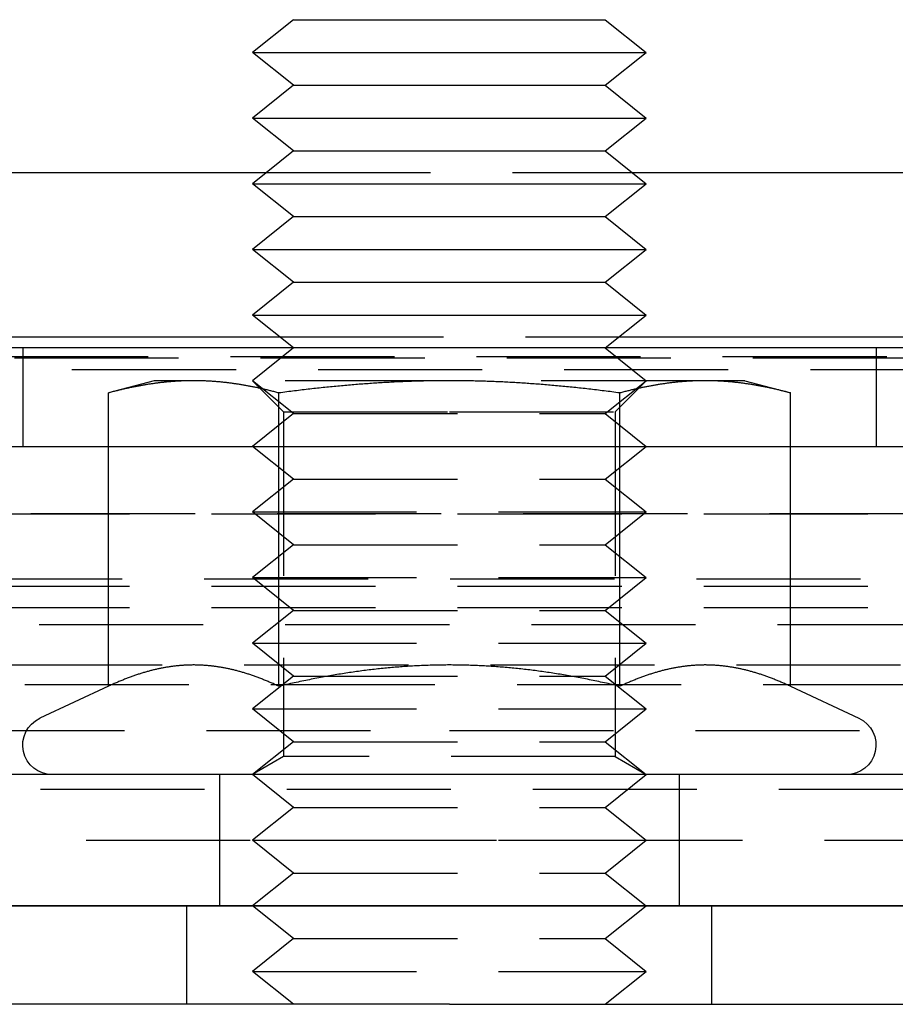
# Model space of a CAD drawing. Extents: x -378 to 340, y -378 to 326.
# Drawn here: x -255 to -228, y 72 to 102 of the extents above; entities that cross this region are included whole.
import ezdxf

# ---------------------------------------------------------------- set-up
doc = ezdxf.new("R2010")
doc.units = 0
doc.header["$LTSCALE"] = 20
doc.linetypes.add('VERDECKT', pattern=[0.375, 0.25, -0.125])
doc.layers.get('0').update_dxf_attribs({"linetype": 'CONTINUOUS'})
doc.layers.add('STEMPEL', color=3, linetype='CONTINUOUS')

# ---------------------------------------------------------------- blocks, each defined once
blk = doc.blocks.new('A$CD4FBCE3A')
at = {"color": 3, "linetype": 'CONTINUOUS', "extrusion": (0, 1, -2e-16)}
for p, q in [((-239.113, 152.316), (-240.363, 151.316)), ((-239.113, 152.316), (-229.613, 152.316)), ((-229.613, 152.316), (-228.363, 151.316)), ((-240.363, 151.316), (-228.363, 151.316)), ((-239.113, 150.316), (-240.363, 151.316)), ((-229.613, 150.316), (-228.363, 151.316)), ((-239.113, 150.316), (-240.363, 149.316)), ((-239.113, 150.316), (-229.613, 150.316)), ((-229.613, 150.316), (-228.363, 149.316)), ((-240.363, 149.316), (-228.363, 149.316)), ((-239.113, 148.316), (-240.363, 149.316)), ((-229.613, 148.316), (-228.363, 149.316)), ((-239.113, 148.316), (-240.363, 147.316)), ((-239.113, 148.316), (-229.613, 148.316)), ((-229.613, 148.316), (-228.363, 147.316)), ((-259.559, 147.658), (-239.936, 147.658)), ((-228.79, 147.658), (-209.167, 147.658)), ((-240.363, 147.316), (-228.363, 147.316)), ((-239.113, 146.316), (-240.363, 147.316)), ((-229.613, 146.316), (-228.363, 147.316)), ((-239.113, 146.316), (-240.363, 145.316)), ((-239.113, 146.316), (-229.613, 146.316)), ((-229.613, 146.316), (-228.363, 145.316)), ((-240.363, 145.316), (-228.363, 145.316)), ((-239.113, 144.316), (-240.363, 145.316)), ((-229.613, 144.316), (-228.363, 145.316)), ((-239.113, 144.316), (-240.363, 143.316)), ((-239.113, 144.316), (-229.613, 144.316)), ((-229.613, 144.316), (-228.363, 143.316)), ((-240.363, 143.316), (-228.363, 143.316)), ((-239.113, 142.316), (-240.363, 143.316)), ((-229.613, 142.316), (-228.363, 143.316)), ((-259.559, 142.658), (-239.54, 142.658)), ((-229.186, 142.658), (-209.167, 142.658)), ((-104.363, 142.316), (-364.363, 142.316)), ((-364.363, 139.316), (-104.363, 139.316)), ((-244.755, 132.005), (-244.755, 139.316)), ((-239.559, 132.005), (-239.559, 139.316)), ((-229.167, 132.005), (-229.167, 139.316)), ((-223.971, 132.005), (-223.971, 139.316)), ((-244.755, 132.005), (-246.843, 131.032)), ((-223.971, 132.005), (-221.883, 131.032)), ((-104.363, 129.316), (-364.363, 129.316)), ((-104.363, 125.316), (-364.363, 125.316)), ((-346.946, 125.316), (-104.363, 125.316)), ((-234.363, 122.316), (-369.363, 122.316)), ((-234.363, 122.316), (-144.363, 122.316))]:
    blk.add_line(p, q, dxfattribs=at)
at = {"color": 1, "linetype": 'VERDECKT', "extrusion": (0, 1, -2e-16)}
for p, q in [((-239.936, 147.658), (-228.79, 147.658)), ((-239.54, 142.658), (-229.186, 142.658)), ((-247.363, 142.316), (-247.363, 139.316)), ((-239.113, 142.316), (-240.363, 141.316)), ((-229.613, 142.316), (-228.363, 141.316)), ((-221.363, 142.316), (-221.363, 139.316)), ((-206.037, 142.048), (-262.689, 142.048)), ((-262.615, 142.013), (-206.111, 142.013)), ((-262.615, 142.013), (-206.111, 142.013)), ((-260.863, 141.658), (-207.863, 141.658)), ((-243.363, 141.316), (-244.755, 140.943)), ((-242.157, 141.316), (-243.363, 141.316)), ((-234.363, 141.316), (-242.157, 141.316)), ((-239.416, 140.369), (-240.363, 141.316)), ((-239.113, 140.316), (-240.363, 141.316)), ((-226.569, 141.316), (-234.363, 141.316)), ((-229.613, 140.316), (-228.363, 141.316)), ((-229.31, 140.369), (-228.363, 141.316)), ((-225.363, 141.316), (-226.569, 141.316)), ((-225.363, 141.316), (-223.971, 140.943)), ((-244.755, 139.316), (-244.755, 140.943)), ((-239.559, 139.316), (-239.559, 140.943)), ((-229.167, 139.316), (-229.167, 140.943)), ((-223.971, 139.316), (-223.971, 140.943)), ((-239.113, 140.316), (-240.363, 139.316)), ((-239.416, 140.369), (-234.363, 140.369)), ((-239.416, 140.369), (-239.416, 129.863)), ((-239.113, 140.316), (-229.613, 140.316)), ((-234.363, 140.369), (-229.31, 140.369)), ((-229.613, 140.316), (-228.363, 139.316)), ((-229.31, 140.369), (-229.31, 129.863)), ((-239.113, 138.316), (-240.363, 139.316)), ((-229.613, 138.316), (-228.363, 139.316)), ((-239.113, 138.316), (-240.363, 137.316)), ((-239.113, 138.316), (-229.613, 138.316)), ((-229.613, 138.316), (-228.363, 137.316)), ((-204.612, 137.256), (-264.114, 137.256)), ((-264.113, 137.265), (-204.613, 137.265)), ((-264.113, 137.258), (-204.613, 137.258)), ((-240.363, 137.316), (-228.363, 137.316)), ((-239.113, 136.316), (-240.363, 137.316)), ((-229.613, 136.316), (-228.363, 137.316)), ((-239.113, 136.316), (-240.363, 135.316)), ((-239.113, 136.316), (-229.613, 136.316)), ((-229.613, 136.316), (-228.363, 135.316)), ((-240.363, 135.316), (-228.363, 135.316)), ((-239.113, 134.316), (-240.363, 135.316)), ((-229.613, 134.316), (-228.363, 135.316)), ((-264.335, 135.28), (-204.391, 135.28)), ((-264.113, 135.058), (-204.613, 135.058)), ((-264.113, 134.411), (-204.613, 134.411)), ((-239.113, 134.316), (-240.363, 133.316)), ((-239.113, 134.316), (-229.613, 134.316)), ((-229.613, 134.316), (-228.363, 133.316)), ((-204.363, 133.875), (-264.363, 133.875)), ((-240.363, 133.316), (-228.363, 133.316)), ((-239.113, 132.316), (-240.363, 133.316)), ((-229.613, 132.316), (-228.363, 133.316)), ((-263.113, 132.658), (-205.613, 132.658)), ((-239.113, 132.316), (-240.363, 131.316)), ((-239.113, 132.316), (-229.613, 132.316)), ((-229.613, 132.316), (-228.363, 131.316)), ((-262.302, 132.058), (-206.424, 132.058)), ((-240.363, 131.316), (-228.363, 131.316)), ((-239.113, 130.316), (-240.363, 131.316)), ((-229.613, 130.316), (-228.363, 131.316)), ((-264.263, 130.658), (-234.363, 130.658)), ((-234.363, 130.658), (-204.463, 130.658)), ((-239.113, 130.316), (-240.363, 129.316)), ((-239.113, 130.316), (-229.613, 130.316)), ((-229.613, 130.316), (-228.363, 129.316)), ((-239.416, 129.863), (-240.363, 129.316)), ((-229.31, 129.863), (-239.416, 129.863)), ((-229.31, 129.863), (-228.363, 129.316)), ((-241.363, 129.316), (-241.363, 125.316)), ((-239.113, 128.316), (-240.363, 129.316)), ((-229.613, 128.316), (-228.363, 129.316)), ((-227.363, 129.316), (-227.363, 125.316)), ((-261.82, 128.869), (-206.907, 128.869)), ((-239.113, 128.316), (-240.363, 127.316)), ((-239.113, 128.316), (-229.613, 128.316)), ((-229.613, 128.316), (-228.363, 127.316)), ((-260.431, 127.317), (-208.295, 127.317)), ((-240.363, 127.316), (-228.363, 127.316)), ((-239.113, 126.316), (-240.363, 127.316)), ((-229.613, 126.316), (-228.363, 127.316)), ((-239.113, 126.316), (-240.363, 125.316)), ((-239.113, 126.316), (-229.613, 126.316)), ((-229.613, 126.316), (-228.363, 125.316)), ((-242.363, 122.316), (-242.363, 125.316)), ((-239.113, 124.316), (-240.363, 125.316)), ((-229.613, 124.316), (-228.363, 125.316)), ((-226.363, 122.316), (-226.363, 125.316)), ((-239.113, 124.316), (-240.363, 123.316)), ((-239.113, 124.316), (-229.613, 124.316)), ((-229.613, 124.316), (-228.363, 123.316)), ((-240.363, 123.316), (-228.363, 123.316)), ((-239.113, 122.316), (-240.363, 123.316)), ((-229.613, 122.316), (-228.363, 123.316))]:
    blk.add_line(p, q, dxfattribs=at)
at = {"color": 1}
for points in [[(-242.157, 141.316, 0), (-242.184, 141.316, 0), (-242.21, 141.316, 0), (-242.236, 141.316, 0), (-242.263, 141.315, 0), (-242.289, 141.315, 0), (-242.315, 141.315, 0), (-242.341, 141.314, 0), (-242.368, 141.313, 0), (-242.394, 141.313, 0), (-242.42, 141.312, 0), (-242.446, 141.311, 0), (-242.472, 141.31, 0), (-242.499, 141.309, 0), (-242.525, 141.308, 0), (-242.551, 141.307, 0), (-242.577, 141.306, 0), (-242.603, 141.304, 0), (-242.629, 141.303, 0), (-242.656, 141.301, 0), (-242.682, 141.3, 0), (-242.708, 141.298, 0), (-242.734, 141.296, 0), (-242.76, 141.295, 0), (-242.787, 141.293, 0), (-242.813, 141.291, 0), (-242.839, 141.289, 0), (-242.865, 141.286, 0), (-242.892, 141.284, 0), (-242.918, 141.282, 0), (-242.944, 141.279, 0), (-242.971, 141.277, 0), (-242.997, 141.274, 0), (-243.023, 141.272, 0), (-243.05, 141.269, 0), (-243.076, 141.266, 0), (-243.103, 141.263, 0), (-243.129, 141.261, 0), (-243.156, 141.257, 0), (-243.182, 141.254, 0), (-243.209, 141.251, 0), (-243.235, 141.248, 0), (-243.262, 141.245, 0), (-243.288, 141.241, 0), (-243.315, 141.238, 0), (-243.342, 141.234, 0), (-243.369, 141.23, 0), (-243.395, 141.226, 0), (-243.422, 141.223, 0), (-243.449, 141.219, 0), (-243.476, 141.215, 0), (-243.503, 141.211, 0), (-243.53, 141.206, 0), (-243.557, 141.202, 0), (-243.584, 141.198, 0), (-243.611, 141.193, 0), (-243.639, 141.189, 0), (-243.666, 141.184, 0), (-243.693, 141.18, 0), (-243.721, 141.175, 0), (-243.748, 141.17, 0), (-243.775, 141.165, 0), (-243.803, 141.16, 0), (-243.831, 141.155, 0), (-243.858, 141.15, 0), (-243.886, 141.144, 0), (-243.914, 141.139, 0), (-243.942, 141.133, 0), (-243.97, 141.128, 0), (-243.998, 141.122, 0), (-244.026, 141.116, 0), (-244.054, 141.111, 0), (-244.082, 141.105, 0), (-244.11, 141.099, 0), (-244.139, 141.093, 0), (-244.167, 141.086, 0), (-244.196, 141.08, 0), (-244.224, 141.074, 0), (-244.253, 141.067, 0), (-244.282, 141.061, 0), (-244.311, 141.054, 0), (-244.34, 141.047, 0), (-244.369, 141.041, 0), (-244.398, 141.034, 0), (-244.427, 141.027, 0), (-244.456, 141.02, 0), (-244.486, 141.012, 0), (-244.515, 141.005, 0), (-244.545, 140.998, 0), (-244.575, 140.99, 0), (-244.605, 140.983, 0), (-244.635, 140.975, 0), (-244.665, 140.967, 0), (-244.695, 140.959, 0), (-244.725, 140.951, 0), (-244.755, 140.943, 0)], [(-239.559, 140.943, 0), (-239.59, 140.951, 0), (-239.62, 140.959, 0), (-239.65, 140.967, 0), (-239.68, 140.975, 0), (-239.71, 140.983, 0), (-239.74, 140.99, 0), (-239.769, 140.998, 0), (-239.799, 141.005, 0), (-239.829, 141.012, 0), (-239.858, 141.02, 0), (-239.887, 141.027, 0), (-239.917, 141.034, 0), (-239.946, 141.041, 0), (-239.975, 141.047, 0), (-240.004, 141.054, 0), (-240.033, 141.061, 0), (-240.061, 141.067, 0), (-240.09, 141.074, 0), (-240.119, 141.08, 0), (-240.147, 141.086, 0), (-240.176, 141.093, 0), (-240.204, 141.099, 0), (-240.232, 141.105, 0), (-240.261, 141.111, 0), (-240.289, 141.116, 0), (-240.317, 141.122, 0), (-240.345, 141.128, 0), (-240.373, 141.133, 0), (-240.401, 141.139, 0), (-240.429, 141.144, 0), (-240.456, 141.15, 0), (-240.484, 141.155, 0), (-240.512, 141.16, 0), (-240.539, 141.165, 0), (-240.567, 141.17, 0), (-240.594, 141.175, 0), (-240.621, 141.18, 0), (-240.649, 141.184, 0), (-240.676, 141.189, 0), (-240.703, 141.193, 0), (-240.73, 141.198, 0), (-240.757, 141.202, 0), (-240.785, 141.206, 0), (-240.812, 141.211, 0), (-240.839, 141.215, 0), (-240.865, 141.219, 0), (-240.892, 141.223, 0), (-240.919, 141.226, 0), (-240.946, 141.23, 0), (-240.973, 141.234, 0), (-240.999, 141.238, 0), (-241.026, 141.241, 0), (-241.053, 141.245, 0), (-241.079, 141.248, 0), (-241.106, 141.251, 0), (-241.133, 141.254, 0), (-241.159, 141.257, 0), (-241.186, 141.261, 0), (-241.212, 141.263, 0), (-241.238, 141.266, 0), (-241.265, 141.269, 0), (-241.291, 141.272, 0), (-241.318, 141.274, 0), (-241.344, 141.277, 0), (-241.37, 141.279, 0), (-241.397, 141.282, 0), (-241.423, 141.284, 0), (-241.449, 141.286, 0), (-241.475, 141.289, 0), (-241.502, 141.291, 0), (-241.528, 141.293, 0), (-241.554, 141.295, 0), (-241.58, 141.296, 0), (-241.607, 141.298, 0), (-241.633, 141.3, 0), (-241.659, 141.301, 0), (-241.685, 141.303, 0), (-241.711, 141.304, 0), (-241.737, 141.306, 0), (-241.764, 141.307, 0), (-241.79, 141.308, 0), (-241.816, 141.309, 0), (-241.842, 141.31, 0), (-241.868, 141.311, 0), (-241.895, 141.312, 0), (-241.921, 141.313, 0), (-241.947, 141.313, 0), (-241.973, 141.314, 0), (-242, 141.315, 0), (-242.026, 141.315, 0), (-242.052, 141.315, 0), (-242.078, 141.316, 0), (-242.105, 141.316, 0), (-242.131, 141.316, 0), (-242.157, 141.316, 0)], [(-234.363, 141.316, 0), (-234.416, 141.316, 0), (-234.468, 141.316, 0), (-234.521, 141.316, 0), (-234.574, 141.315, 0), (-234.626, 141.315, 0), (-234.679, 141.315, 0), (-234.731, 141.314, 0), (-234.784, 141.313, 0), (-234.836, 141.313, 0), (-234.888, 141.312, 0), (-234.941, 141.311, 0), (-234.993, 141.31, 0), (-235.046, 141.309, 0), (-235.098, 141.308, 0), (-235.15, 141.307, 0), (-235.203, 141.306, 0), (-235.255, 141.304, 0), (-235.307, 141.303, 0), (-235.36, 141.301, 0), (-235.412, 141.3, 0), (-235.465, 141.298, 0), (-235.517, 141.296, 0), (-235.569, 141.295, 0), (-235.622, 141.293, 0), (-235.674, 141.291, 0), (-235.727, 141.289, 0), (-235.779, 141.286, 0), (-235.832, 141.284, 0), (-235.884, 141.282, 0), (-235.937, 141.279, 0), (-235.99, 141.277, 0), (-236.042, 141.274, 0), (-236.095, 141.272, 0), (-236.148, 141.269, 0), (-236.201, 141.266, 0), (-236.254, 141.263, 0), (-236.307, 141.261, 0), (-236.36, 141.257, 0), (-236.413, 141.254, 0), (-236.466, 141.251, 0), (-236.519, 141.248, 0), (-236.572, 141.245, 0), (-236.625, 141.241, 0), (-236.679, 141.238, 0), (-236.732, 141.234, 0), (-236.786, 141.23, 0), (-236.839, 141.226, 0), (-236.893, 141.223, 0), (-236.947, 141.219, 0), (-237.001, 141.215, 0), (-237.055, 141.211, 0), (-237.109, 141.206, 0), (-237.163, 141.202, 0), (-237.217, 141.198, 0), (-237.271, 141.193, 0), (-237.326, 141.189, 0), (-237.38, 141.184, 0), (-237.435, 141.18, 0), (-237.49, 141.175, 0), (-237.544, 141.17, 0), (-237.599, 141.165, 0), (-237.655, 141.16, 0), (-237.71, 141.155, 0), (-237.765, 141.15, 0), (-237.821, 141.144, 0), (-237.876, 141.139, 0), (-237.932, 141.133, 0), (-237.988, 141.128, 0), (-238.044, 141.122, 0), (-238.1, 141.116, 0), (-238.156, 141.111, 0), (-238.213, 141.105, 0), (-238.269, 141.099, 0), (-238.326, 141.093, 0), (-238.383, 141.086, 0), (-238.44, 141.08, 0), (-238.497, 141.074, 0), (-238.555, 141.067, 0), (-238.612, 141.061, 0), (-238.67, 141.054, 0), (-238.728, 141.047, 0), (-238.786, 141.041, 0), (-238.844, 141.034, 0), (-238.903, 141.027, 0), (-238.961, 141.02, 0), (-239.02, 141.012, 0), (-239.079, 141.005, 0), (-239.139, 140.998, 0), (-239.198, 140.99, 0), (-239.258, 140.983, 0), (-239.318, 140.975, 0), (-239.378, 140.967, 0), (-239.438, 140.959, 0), (-239.498, 140.951, 0), (-239.559, 140.943, 0)], [(-229.167, 140.943, 0), (-229.228, 140.951, 0), (-229.288, 140.959, 0), (-229.348, 140.967, 0), (-229.409, 140.975, 0), (-229.468, 140.983, 0), (-229.528, 140.99, 0), (-229.587, 140.998, 0), (-229.647, 141.005, 0), (-229.706, 141.012, 0), (-229.765, 141.02, 0), (-229.823, 141.027, 0), (-229.882, 141.034, 0), (-229.94, 141.041, 0), (-229.998, 141.047, 0), (-230.056, 141.054, 0), (-230.114, 141.061, 0), (-230.171, 141.067, 0), (-230.229, 141.074, 0), (-230.286, 141.08, 0), (-230.343, 141.086, 0), (-230.4, 141.093, 0), (-230.457, 141.099, 0), (-230.513, 141.105, 0), (-230.57, 141.111, 0), (-230.626, 141.116, 0), (-230.682, 141.122, 0), (-230.738, 141.128, 0), (-230.794, 141.133, 0), (-230.85, 141.139, 0), (-230.906, 141.144, 0), (-230.961, 141.15, 0), (-231.016, 141.155, 0), (-231.072, 141.16, 0), (-231.127, 141.165, 0), (-231.182, 141.17, 0), (-231.237, 141.175, 0), (-231.291, 141.18, 0), (-231.346, 141.184, 0), (-231.4, 141.189, 0), (-231.455, 141.193, 0), (-231.509, 141.198, 0), (-231.563, 141.202, 0), (-231.618, 141.206, 0), (-231.672, 141.211, 0), (-231.726, 141.215, 0), (-231.779, 141.219, 0), (-231.833, 141.223, 0), (-231.887, 141.226, 0), (-231.94, 141.23, 0), (-231.994, 141.234, 0), (-232.047, 141.238, 0), (-232.101, 141.241, 0), (-232.154, 141.245, 0), (-232.207, 141.248, 0), (-232.26, 141.251, 0), (-232.314, 141.254, 0), (-232.367, 141.257, 0), (-232.42, 141.261, 0), (-232.472, 141.263, 0), (-232.525, 141.266, 0), (-232.578, 141.269, 0), (-232.631, 141.272, 0), (-232.684, 141.274, 0), (-232.736, 141.277, 0), (-232.789, 141.279, 0), (-232.842, 141.282, 0), (-232.894, 141.284, 0), (-232.947, 141.286, 0), (-232.999, 141.289, 0), (-233.052, 141.291, 0), (-233.104, 141.293, 0), (-233.157, 141.295, 0), (-233.209, 141.296, 0), (-233.262, 141.298, 0), (-233.314, 141.3, 0), (-233.366, 141.301, 0), (-233.419, 141.303, 0), (-233.471, 141.304, 0), (-233.523, 141.306, 0), (-233.576, 141.307, 0), (-233.628, 141.308, 0), (-233.681, 141.309, 0), (-233.733, 141.31, 0), (-233.785, 141.311, 0), (-233.838, 141.312, 0), (-233.89, 141.313, 0), (-233.943, 141.313, 0), (-233.995, 141.314, 0), (-234.048, 141.315, 0), (-234.1, 141.315, 0), (-234.153, 141.315, 0), (-234.205, 141.316, 0), (-234.258, 141.316, 0), (-234.31, 141.316, 0), (-234.363, 141.316, 0)], [(-226.569, 141.316, 0), (-226.595, 141.316, 0), (-226.621, 141.316, 0), (-226.648, 141.316, 0), (-226.674, 141.315, 0), (-226.7, 141.315, 0), (-226.727, 141.315, 0), (-226.753, 141.314, 0), (-226.779, 141.313, 0), (-226.805, 141.313, 0), (-226.831, 141.312, 0), (-226.858, 141.311, 0), (-226.884, 141.31, 0), (-226.91, 141.309, 0), (-226.936, 141.308, 0), (-226.962, 141.307, 0), (-226.989, 141.306, 0), (-227.015, 141.304, 0), (-227.041, 141.303, 0), (-227.067, 141.301, 0), (-227.093, 141.3, 0), (-227.12, 141.298, 0), (-227.146, 141.296, 0), (-227.172, 141.295, 0), (-227.198, 141.293, 0), (-227.224, 141.291, 0), (-227.251, 141.289, 0), (-227.277, 141.286, 0), (-227.303, 141.284, 0), (-227.33, 141.282, 0), (-227.356, 141.279, 0), (-227.382, 141.277, 0), (-227.408, 141.274, 0), (-227.435, 141.272, 0), (-227.461, 141.269, 0), (-227.488, 141.266, 0), (-227.514, 141.263, 0), (-227.541, 141.261, 0), (-227.567, 141.257, 0), (-227.594, 141.254, 0), (-227.62, 141.251, 0), (-227.647, 141.248, 0), (-227.673, 141.245, 0), (-227.7, 141.241, 0), (-227.727, 141.238, 0), (-227.753, 141.234, 0), (-227.78, 141.23, 0), (-227.807, 141.226, 0), (-227.834, 141.223, 0), (-227.861, 141.219, 0), (-227.888, 141.215, 0), (-227.915, 141.211, 0), (-227.942, 141.206, 0), (-227.969, 141.202, 0), (-227.996, 141.198, 0), (-228.023, 141.193, 0), (-228.05, 141.189, 0), (-228.077, 141.184, 0), (-228.105, 141.18, 0), (-228.132, 141.175, 0), (-228.16, 141.17, 0), (-228.187, 141.165, 0), (-228.215, 141.16, 0), (-228.242, 141.155, 0), (-228.27, 141.15, 0), (-228.298, 141.144, 0), (-228.325, 141.139, 0), (-228.353, 141.133, 0), (-228.381, 141.128, 0), (-228.409, 141.122, 0), (-228.437, 141.116, 0), (-228.465, 141.111, 0), (-228.494, 141.105, 0), (-228.522, 141.099, 0), (-228.55, 141.093, 0), (-228.579, 141.086, 0), (-228.607, 141.08, 0), (-228.636, 141.074, 0), (-228.665, 141.067, 0), (-228.693, 141.061, 0), (-228.722, 141.054, 0), (-228.751, 141.047, 0), (-228.78, 141.041, 0), (-228.809, 141.034, 0), (-228.839, 141.027, 0), (-228.868, 141.02, 0), (-228.897, 141.012, 0), (-228.927, 141.005, 0), (-228.957, 140.998, 0), (-228.986, 140.99, 0), (-229.016, 140.983, 0), (-229.046, 140.975, 0), (-229.076, 140.967, 0), (-229.106, 140.959, 0), (-229.137, 140.951, 0), (-229.167, 140.943, 0)], [(-223.971, 140.943, 0), (-224.001, 140.951, 0), (-224.031, 140.959, 0), (-224.062, 140.967, 0), (-224.092, 140.975, 0), (-224.121, 140.983, 0), (-224.151, 140.99, 0), (-224.181, 140.998, 0), (-224.211, 141.005, 0), (-224.24, 141.012, 0), (-224.27, 141.02, 0), (-224.299, 141.027, 0), (-224.328, 141.034, 0), (-224.357, 141.041, 0), (-224.386, 141.047, 0), (-224.415, 141.054, 0), (-224.444, 141.061, 0), (-224.473, 141.067, 0), (-224.502, 141.074, 0), (-224.53, 141.08, 0), (-224.559, 141.086, 0), (-224.587, 141.093, 0), (-224.616, 141.099, 0), (-224.644, 141.105, 0), (-224.672, 141.111, 0), (-224.7, 141.116, 0), (-224.728, 141.122, 0), (-224.756, 141.128, 0), (-224.784, 141.133, 0), (-224.812, 141.139, 0), (-224.84, 141.144, 0), (-224.868, 141.15, 0), (-224.895, 141.155, 0), (-224.923, 141.16, 0), (-224.951, 141.165, 0), (-224.978, 141.17, 0), (-225.006, 141.175, 0), (-225.033, 141.18, 0), (-225.06, 141.184, 0), (-225.088, 141.189, 0), (-225.115, 141.193, 0), (-225.142, 141.198, 0), (-225.169, 141.202, 0), (-225.196, 141.206, 0), (-225.223, 141.211, 0), (-225.25, 141.215, 0), (-225.277, 141.219, 0), (-225.304, 141.223, 0), (-225.331, 141.226, 0), (-225.357, 141.23, 0), (-225.384, 141.234, 0), (-225.411, 141.238, 0), (-225.438, 141.241, 0), (-225.464, 141.245, 0), (-225.491, 141.248, 0), (-225.518, 141.251, 0), (-225.544, 141.254, 0), (-225.571, 141.257, 0), (-225.597, 141.261, 0), (-225.624, 141.263, 0), (-225.65, 141.266, 0), (-225.676, 141.269, 0), (-225.703, 141.272, 0), (-225.729, 141.274, 0), (-225.755, 141.277, 0), (-225.782, 141.279, 0), (-225.808, 141.282, 0), (-225.834, 141.284, 0), (-225.861, 141.286, 0), (-225.887, 141.289, 0), (-225.913, 141.291, 0), (-225.939, 141.293, 0), (-225.966, 141.295, 0), (-225.992, 141.296, 0), (-226.018, 141.298, 0), (-226.044, 141.3, 0), (-226.07, 141.301, 0), (-226.097, 141.303, 0), (-226.123, 141.304, 0), (-226.149, 141.306, 0), (-226.175, 141.307, 0), (-226.201, 141.308, 0), (-226.228, 141.309, 0), (-226.254, 141.31, 0), (-226.28, 141.311, 0), (-226.306, 141.312, 0), (-226.332, 141.313, 0), (-226.359, 141.313, 0), (-226.385, 141.314, 0), (-226.411, 141.315, 0), (-226.437, 141.315, 0), (-226.464, 141.315, 0), (-226.49, 141.316, 0), (-226.516, 141.316, 0), (-226.542, 141.316, 0), (-226.569, 141.316, 0)]]:
    blk.add_polyline3d(points, dxfattribs=at)
at = {"color": 3}
for points in [[(-242.157, 132.655, 0), (-242.184, 132.655, 0), (-242.211, 132.654, 0), (-242.238, 132.654, 0), (-242.265, 132.654, 0), (-242.291, 132.653, 0), (-242.318, 132.652, 0), (-242.345, 132.651, 0), (-242.372, 132.65, 0), (-242.398, 132.649, 0), (-242.425, 132.647, 0), (-242.451, 132.646, 0), (-242.478, 132.644, 0), (-242.505, 132.642, 0), (-242.531, 132.64, 0), (-242.558, 132.638, 0), (-242.584, 132.636, 0), (-242.611, 132.633, 0), (-242.637, 132.631, 0), (-242.664, 132.628, 0), (-242.69, 132.625, 0), (-242.717, 132.622, 0), (-242.743, 132.619, 0), (-242.77, 132.616, 0), (-242.796, 132.613, 0), (-242.823, 132.609, 0), (-242.849, 132.605, 0), (-242.876, 132.602, 0), (-242.902, 132.598, 0), (-242.929, 132.593, 0), (-242.956, 132.589, 0), (-242.982, 132.585, 0), (-243.009, 132.58, 0), (-243.035, 132.576, 0), (-243.062, 132.571, 0), (-243.088, 132.566, 0), (-243.115, 132.561, 0), (-243.141, 132.555, 0), (-243.168, 132.55, 0), (-243.195, 132.545, 0), (-243.221, 132.539, 0), (-243.248, 132.533, 0), (-243.275, 132.527, 0), (-243.301, 132.521, 0), (-243.328, 132.515, 0), (-243.355, 132.509, 0), (-243.382, 132.502, 0), (-243.409, 132.495, 0), (-243.435, 132.489, 0), (-243.462, 132.482, 0), (-243.489, 132.475, 0), (-243.516, 132.468, 0), (-243.543, 132.46, 0), (-243.57, 132.453, 0), (-243.597, 132.445, 0), (-243.624, 132.437, 0), (-243.652, 132.429, 0), (-243.679, 132.421, 0), (-243.706, 132.413, 0), (-243.733, 132.405, 0), (-243.761, 132.396, 0), (-243.788, 132.388, 0), (-243.815, 132.379, 0), (-243.843, 132.37, 0), (-243.87, 132.361, 0), (-243.898, 132.352, 0), (-243.925, 132.342, 0), (-243.953, 132.333, 0), (-243.981, 132.323, 0), (-244.009, 132.313, 0), (-244.036, 132.303, 0), (-244.064, 132.293, 0), (-244.092, 132.283, 0), (-244.12, 132.273, 0), (-244.148, 132.262, 0), (-244.177, 132.252, 0), (-244.205, 132.241, 0), (-244.233, 132.23, 0), (-244.261, 132.219, 0), (-244.29, 132.207, 0), (-244.318, 132.196, 0), (-244.347, 132.184, 0), (-244.375, 132.173, 0), (-244.404, 132.161, 0), (-244.433, 132.149, 0), (-244.462, 132.136, 0), (-244.491, 132.124, 0), (-244.52, 132.111, 0), (-244.549, 132.099, 0), (-244.578, 132.086, 0), (-244.608, 132.073, 0), (-244.637, 132.06, 0), (-244.666, 132.046, 0), (-244.696, 132.033, 0), (-244.726, 132.019, 0), (-244.755, 132.005, 0)], [(-239.559, 132.005, 0), (-239.589, 132.019, 0), (-239.619, 132.033, 0), (-239.648, 132.046, 0), (-239.678, 132.06, 0), (-239.707, 132.073, 0), (-239.736, 132.086, 0), (-239.766, 132.099, 0), (-239.795, 132.111, 0), (-239.824, 132.124, 0), (-239.853, 132.136, 0), (-239.882, 132.149, 0), (-239.91, 132.161, 0), (-239.939, 132.173, 0), (-239.968, 132.184, 0), (-239.996, 132.196, 0), (-240.025, 132.207, 0), (-240.053, 132.219, 0), (-240.082, 132.23, 0), (-240.11, 132.241, 0), (-240.138, 132.252, 0), (-240.166, 132.262, 0), (-240.194, 132.273, 0), (-240.222, 132.283, 0), (-240.25, 132.293, 0), (-240.278, 132.303, 0), (-240.306, 132.313, 0), (-240.334, 132.323, 0), (-240.361, 132.333, 0), (-240.389, 132.342, 0), (-240.417, 132.352, 0), (-240.444, 132.361, 0), (-240.472, 132.37, 0), (-240.499, 132.379, 0), (-240.527, 132.388, 0), (-240.554, 132.396, 0), (-240.581, 132.405, 0), (-240.609, 132.413, 0), (-240.636, 132.421, 0), (-240.663, 132.429, 0), (-240.69, 132.437, 0), (-240.717, 132.445, 0), (-240.744, 132.453, 0), (-240.771, 132.46, 0), (-240.798, 132.468, 0), (-240.825, 132.475, 0), (-240.852, 132.482, 0), (-240.879, 132.489, 0), (-240.906, 132.495, 0), (-240.933, 132.502, 0), (-240.96, 132.509, 0), (-240.986, 132.515, 0), (-241.013, 132.521, 0), (-241.04, 132.527, 0), (-241.067, 132.533, 0), (-241.093, 132.539, 0), (-241.12, 132.545, 0), (-241.146, 132.55, 0), (-241.173, 132.555, 0), (-241.2, 132.561, 0), (-241.226, 132.566, 0), (-241.253, 132.571, 0), (-241.279, 132.576, 0), (-241.306, 132.58, 0), (-241.333, 132.585, 0), (-241.359, 132.589, 0), (-241.386, 132.593, 0), (-241.412, 132.598, 0), (-241.439, 132.602, 0), (-241.465, 132.605, 0), (-241.492, 132.609, 0), (-241.518, 132.613, 0), (-241.545, 132.616, 0), (-241.571, 132.619, 0), (-241.598, 132.622, 0), (-241.624, 132.625, 0), (-241.651, 132.628, 0), (-241.677, 132.631, 0), (-241.704, 132.633, 0), (-241.73, 132.636, 0), (-241.757, 132.638, 0), (-241.783, 132.64, 0), (-241.81, 132.642, 0), (-241.836, 132.644, 0), (-241.863, 132.646, 0), (-241.89, 132.647, 0), (-241.916, 132.649, 0), (-241.943, 132.65, 0), (-241.97, 132.651, 0), (-241.996, 132.652, 0), (-242.023, 132.653, 0), (-242.05, 132.654, 0), (-242.077, 132.654, 0), (-242.104, 132.654, 0), (-242.13, 132.655, 0), (-242.157, 132.655, 0)], [(-234.363, 132.655, 0), (-234.417, 132.655, 0), (-234.471, 132.654, 0), (-234.524, 132.654, 0), (-234.578, 132.654, 0), (-234.631, 132.653, 0), (-234.685, 132.652, 0), (-234.738, 132.651, 0), (-234.792, 132.65, 0), (-234.845, 132.649, 0), (-234.898, 132.647, 0), (-234.951, 132.646, 0), (-235.005, 132.644, 0), (-235.058, 132.642, 0), (-235.111, 132.64, 0), (-235.164, 132.638, 0), (-235.217, 132.636, 0), (-235.27, 132.633, 0), (-235.323, 132.631, 0), (-235.376, 132.628, 0), (-235.429, 132.625, 0), (-235.482, 132.622, 0), (-235.535, 132.619, 0), (-235.588, 132.616, 0), (-235.641, 132.613, 0), (-235.694, 132.609, 0), (-235.747, 132.605, 0), (-235.8, 132.602, 0), (-235.853, 132.598, 0), (-235.906, 132.593, 0), (-235.96, 132.589, 0), (-236.013, 132.585, 0), (-236.066, 132.58, 0), (-236.119, 132.576, 0), (-236.172, 132.571, 0), (-236.225, 132.566, 0), (-236.278, 132.561, 0), (-236.331, 132.555, 0), (-236.385, 132.55, 0), (-236.438, 132.545, 0), (-236.491, 132.539, 0), (-236.545, 132.533, 0), (-236.598, 132.527, 0), (-236.651, 132.521, 0), (-236.705, 132.515, 0), (-236.758, 132.509, 0), (-236.812, 132.502, 0), (-236.866, 132.495, 0), (-236.919, 132.489, 0), (-236.973, 132.482, 0), (-237.027, 132.475, 0), (-237.081, 132.468, 0), (-237.135, 132.46, 0), (-237.189, 132.453, 0), (-237.243, 132.445, 0), (-237.297, 132.437, 0), (-237.352, 132.429, 0), (-237.406, 132.421, 0), (-237.46, 132.413, 0), (-237.515, 132.405, 0), (-237.569, 132.396, 0), (-237.624, 132.388, 0), (-237.679, 132.379, 0), (-237.734, 132.37, 0), (-237.789, 132.361, 0), (-237.844, 132.352, 0), (-237.899, 132.342, 0), (-237.955, 132.333, 0), (-238.01, 132.323, 0), (-238.066, 132.313, 0), (-238.121, 132.303, 0), (-238.177, 132.293, 0), (-238.233, 132.283, 0), (-238.289, 132.273, 0), (-238.345, 132.262, 0), (-238.402, 132.252, 0), (-238.458, 132.241, 0), (-238.514, 132.23, 0), (-238.571, 132.219, 0), (-238.628, 132.207, 0), (-238.685, 132.196, 0), (-238.742, 132.184, 0), (-238.799, 132.173, 0), (-238.857, 132.161, 0), (-238.915, 132.149, 0), (-238.972, 132.136, 0), (-239.03, 132.124, 0), (-239.088, 132.111, 0), (-239.147, 132.099, 0), (-239.205, 132.086, 0), (-239.264, 132.073, 0), (-239.322, 132.06, 0), (-239.381, 132.046, 0), (-239.44, 132.033, 0), (-239.5, 132.019, 0), (-239.559, 132.005, 0)], [(-229.167, 132.005, 0), (-229.226, 132.019, 0), (-229.286, 132.033, 0), (-229.345, 132.046, 0), (-229.404, 132.06, 0), (-229.463, 132.073, 0), (-229.521, 132.086, 0), (-229.58, 132.099, 0), (-229.638, 132.111, 0), (-229.696, 132.124, 0), (-229.754, 132.136, 0), (-229.812, 132.149, 0), (-229.869, 132.161, 0), (-229.927, 132.173, 0), (-229.984, 132.184, 0), (-230.041, 132.196, 0), (-230.098, 132.207, 0), (-230.155, 132.219, 0), (-230.212, 132.23, 0), (-230.268, 132.241, 0), (-230.325, 132.252, 0), (-230.381, 132.262, 0), (-230.437, 132.273, 0), (-230.493, 132.283, 0), (-230.549, 132.293, 0), (-230.605, 132.303, 0), (-230.66, 132.313, 0), (-230.716, 132.323, 0), (-230.771, 132.333, 0), (-230.827, 132.342, 0), (-230.882, 132.352, 0), (-230.937, 132.361, 0), (-230.992, 132.37, 0), (-231.047, 132.379, 0), (-231.102, 132.388, 0), (-231.157, 132.396, 0), (-231.211, 132.405, 0), (-231.266, 132.413, 0), (-231.32, 132.421, 0), (-231.375, 132.429, 0), (-231.429, 132.437, 0), (-231.483, 132.445, 0), (-231.537, 132.453, 0), (-231.591, 132.46, 0), (-231.645, 132.468, 0), (-231.699, 132.475, 0), (-231.753, 132.482, 0), (-231.807, 132.489, 0), (-231.86, 132.495, 0), (-231.914, 132.502, 0), (-231.968, 132.509, 0), (-232.021, 132.515, 0), (-232.075, 132.521, 0), (-232.128, 132.527, 0), (-232.182, 132.533, 0), (-232.235, 132.539, 0), (-232.288, 132.545, 0), (-232.341, 132.55, 0), (-232.395, 132.555, 0), (-232.448, 132.561, 0), (-232.501, 132.566, 0), (-232.554, 132.571, 0), (-232.607, 132.576, 0), (-232.66, 132.58, 0), (-232.714, 132.585, 0), (-232.767, 132.589, 0), (-232.82, 132.593, 0), (-232.873, 132.598, 0), (-232.926, 132.602, 0), (-232.979, 132.605, 0), (-233.032, 132.609, 0), (-233.085, 132.613, 0), (-233.138, 132.616, 0), (-233.191, 132.619, 0), (-233.244, 132.622, 0), (-233.297, 132.625, 0), (-233.35, 132.628, 0), (-233.403, 132.631, 0), (-233.456, 132.633, 0), (-233.509, 132.636, 0), (-233.562, 132.638, 0), (-233.615, 132.64, 0), (-233.668, 132.642, 0), (-233.721, 132.644, 0), (-233.775, 132.646, 0), (-233.828, 132.647, 0), (-233.881, 132.649, 0), (-233.935, 132.65, 0), (-233.988, 132.651, 0), (-234.041, 132.652, 0), (-234.095, 132.653, 0), (-234.148, 132.654, 0), (-234.202, 132.654, 0), (-234.256, 132.654, 0), (-234.309, 132.655, 0), (-234.363, 132.655, 0)], [(-226.569, 132.655, 0), (-226.596, 132.655, 0), (-226.623, 132.654, 0), (-226.649, 132.654, 0), (-226.676, 132.654, 0), (-226.703, 132.653, 0), (-226.73, 132.652, 0), (-226.756, 132.651, 0), (-226.783, 132.65, 0), (-226.81, 132.649, 0), (-226.836, 132.647, 0), (-226.863, 132.646, 0), (-226.89, 132.644, 0), (-226.916, 132.642, 0), (-226.943, 132.64, 0), (-226.969, 132.638, 0), (-226.996, 132.636, 0), (-227.022, 132.633, 0), (-227.049, 132.631, 0), (-227.075, 132.628, 0), (-227.102, 132.625, 0), (-227.128, 132.622, 0), (-227.155, 132.619, 0), (-227.182, 132.616, 0), (-227.208, 132.613, 0), (-227.235, 132.609, 0), (-227.261, 132.605, 0), (-227.288, 132.602, 0), (-227.314, 132.598, 0), (-227.341, 132.593, 0), (-227.367, 132.589, 0), (-227.394, 132.585, 0), (-227.42, 132.58, 0), (-227.447, 132.576, 0), (-227.473, 132.571, 0), (-227.5, 132.566, 0), (-227.526, 132.561, 0), (-227.553, 132.555, 0), (-227.58, 132.55, 0), (-227.606, 132.545, 0), (-227.633, 132.539, 0), (-227.66, 132.533, 0), (-227.686, 132.527, 0), (-227.713, 132.521, 0), (-227.74, 132.515, 0), (-227.767, 132.509, 0), (-227.793, 132.502, 0), (-227.82, 132.495, 0), (-227.847, 132.489, 0), (-227.874, 132.482, 0), (-227.901, 132.475, 0), (-227.928, 132.468, 0), (-227.955, 132.46, 0), (-227.982, 132.453, 0), (-228.009, 132.445, 0), (-228.036, 132.437, 0), (-228.063, 132.429, 0), (-228.09, 132.421, 0), (-228.117, 132.413, 0), (-228.145, 132.405, 0), (-228.172, 132.396, 0), (-228.199, 132.388, 0), (-228.227, 132.379, 0), (-228.254, 132.37, 0), (-228.282, 132.361, 0), (-228.309, 132.352, 0), (-228.337, 132.342, 0), (-228.365, 132.333, 0), (-228.392, 132.323, 0), (-228.42, 132.313, 0), (-228.448, 132.303, 0), (-228.476, 132.293, 0), (-228.504, 132.283, 0), (-228.532, 132.273, 0), (-228.56, 132.262, 0), (-228.588, 132.252, 0), (-228.616, 132.241, 0), (-228.645, 132.23, 0), (-228.673, 132.219, 0), (-228.701, 132.207, 0), (-228.73, 132.196, 0), (-228.758, 132.184, 0), (-228.787, 132.173, 0), (-228.816, 132.161, 0), (-228.845, 132.149, 0), (-228.873, 132.136, 0), (-228.902, 132.124, 0), (-228.931, 132.111, 0), (-228.961, 132.099, 0), (-228.99, 132.086, 0), (-229.019, 132.073, 0), (-229.048, 132.06, 0), (-229.078, 132.046, 0), (-229.107, 132.033, 0), (-229.137, 132.019, 0), (-229.167, 132.005, 0)], [(-223.971, 132.005, 0), (-224, 132.019, 0), (-224.03, 132.033, 0), (-224.06, 132.046, 0), (-224.089, 132.06, 0), (-224.119, 132.073, 0), (-224.148, 132.086, 0), (-224.177, 132.099, 0), (-224.206, 132.111, 0), (-224.235, 132.124, 0), (-224.264, 132.136, 0), (-224.293, 132.149, 0), (-224.322, 132.161, 0), (-224.351, 132.173, 0), (-224.379, 132.184, 0), (-224.408, 132.196, 0), (-224.436, 132.207, 0), (-224.465, 132.219, 0), (-224.493, 132.23, 0), (-224.521, 132.241, 0), (-224.55, 132.252, 0), (-224.578, 132.262, 0), (-224.606, 132.273, 0), (-224.634, 132.283, 0), (-224.662, 132.293, 0), (-224.69, 132.303, 0), (-224.718, 132.313, 0), (-224.745, 132.323, 0), (-224.773, 132.333, 0), (-224.801, 132.342, 0), (-224.828, 132.352, 0), (-224.856, 132.361, 0), (-224.883, 132.37, 0), (-224.911, 132.379, 0), (-224.938, 132.388, 0), (-224.966, 132.396, 0), (-224.993, 132.405, 0), (-225.02, 132.413, 0), (-225.047, 132.421, 0), (-225.075, 132.429, 0), (-225.102, 132.437, 0), (-225.129, 132.445, 0), (-225.156, 132.453, 0), (-225.183, 132.46, 0), (-225.21, 132.468, 0), (-225.237, 132.475, 0), (-225.264, 132.482, 0), (-225.291, 132.489, 0), (-225.318, 132.495, 0), (-225.344, 132.502, 0), (-225.371, 132.509, 0), (-225.398, 132.515, 0), (-225.425, 132.521, 0), (-225.451, 132.527, 0), (-225.478, 132.533, 0), (-225.505, 132.539, 0), (-225.531, 132.545, 0), (-225.558, 132.55, 0), (-225.585, 132.555, 0), (-225.611, 132.561, 0), (-225.638, 132.566, 0), (-225.664, 132.571, 0), (-225.691, 132.576, 0), (-225.718, 132.58, 0), (-225.744, 132.585, 0), (-225.771, 132.589, 0), (-225.797, 132.593, 0), (-225.824, 132.598, 0), (-225.85, 132.602, 0), (-225.877, 132.605, 0), (-225.903, 132.609, 0), (-225.93, 132.613, 0), (-225.956, 132.616, 0), (-225.983, 132.619, 0), (-226.009, 132.622, 0), (-226.036, 132.625, 0), (-226.062, 132.628, 0), (-226.089, 132.631, 0), (-226.115, 132.633, 0), (-226.142, 132.636, 0), (-226.168, 132.638, 0), (-226.195, 132.64, 0), (-226.221, 132.642, 0), (-226.248, 132.644, 0), (-226.275, 132.646, 0), (-226.301, 132.647, 0), (-226.328, 132.649, 0), (-226.355, 132.65, 0), (-226.381, 132.651, 0), (-226.408, 132.652, 0), (-226.435, 132.653, 0), (-226.461, 132.654, 0), (-226.488, 132.654, 0), (-226.515, 132.654, 0), (-226.542, 132.655, 0), (-226.569, 132.655, 0)]]:
    blk.add_polyline3d(points, dxfattribs=at)
at = {"color": 3, "linetype": 'CONTINUOUS', "extrusion": (0, -2e-16, -1)}
for centre, start, end in [((246.463, 130.216), 270, 65), ((222.263, 130.216), 115, 270)]:
    blk.add_arc(centre, 0.9, start, end, dxfattribs=at)

msp = doc.modelspace()

# ---------------------------------------------------------------- block references
at = {"layer": 'STEMPEL'}
msp.add_blockref('A$CD4FBCE3A', (-7.637, -49.975), dxfattribs=at)

doc.saveas('drawing.dxf')
